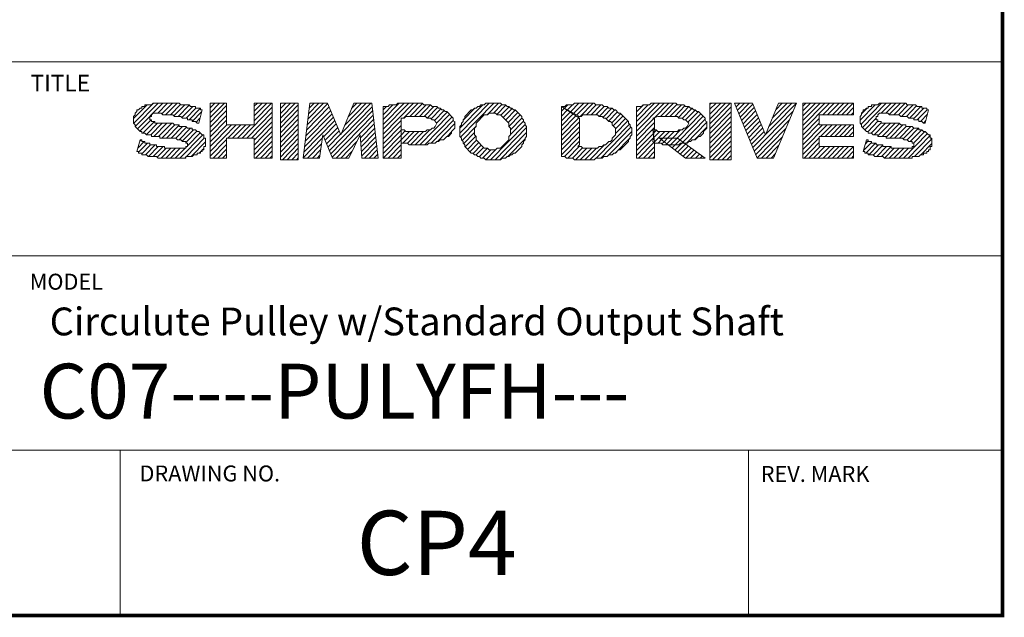
# Model space of a CAD drawing. Units: inches. Extents: x -445 to 445, y -329 to 329.
# Drawn here: x 182 to 445, y -329 to -170 of the extents above; entities that cross this region are included whole.
import ezdxf

# ---------------------------------------------------------------- set-up
doc = ezdxf.new("R2010")
doc.units = ezdxf.units.IN
doc.header["$MEASUREMENT"] = 0
doc.layers.get('0').update_dxf_attribs({"lineweight": 0})
doc.layers.add('PV-0', color=7, linetype='Continuous', lineweight=0)
doc.styles.get("Standard").update_dxf_attribs({"font": 'ROMAND.SHX'})

msp = doc.modelspace()

# ---------------------------------------------------------------- linework, layer by layer
for p, q in [((-444.7766, -180.8676), (444.7766, -180.8676)), ((179.1332, -232.6948), (444.7766, -232.6948)), ((58.0143, -284.5983), (444.7766, -284.5983)), ((209.0172, -284.5983), (209.0172, -328.7479)), ((376.9129, -284.5983), (376.9129, -328.7479))]:
    msp.add_line(p, q)
at = {"color": 0}
for p, q in [((212.6723, -197.2502), (217.938, -191.8654)), ((213.086, -198.119), (219.2013, -191.8654)), ((213.7177, -198.7649), (220.4646, -191.8654)), ((219.1133, -194.5391), (221.7279, -191.8654)), ((220.2102, -194.7093), (222.9912, -191.8654)), ((221.2042, -194.9847), (224.2545, -191.8654)), ((233.1167, -194.4296), (235.6242, -191.8654)), ((233.1167, -195.7215), (236.8875, -191.8654)), ((233.1167, -193.1377), (234.3609, -191.8654)), ((244.8823, -195.3165), (248.2571, -191.8654)), ((244.8823, -196.6084), (249.5204, -191.8654)), ((244.8823, -192.7328), (245.7305, -191.8654)), ((244.8823, -194.0246), (246.9938, -191.8654)), ((251.8546, -194.6459), (254.5736, -191.8654)), ((251.8546, -195.9377), (255.8369, -191.8654)), ((251.8546, -192.0622), (252.047, -191.8654)), ((251.8546, -193.354), (253.3103, -191.8654)), ((259.0112, -197.6623), (264.5475, -192.0008)), ((259.1855, -196.1922), (263.4167, -191.8654)), ((259.3597, -194.7222), (262.1534, -191.8654)), ((259.534, -193.2521), (260.8901, -191.8654)), ((268.1291, -199.965), (276.0496, -191.8654)), ((269.0478, -197.7336), (274.7863, -191.8654)), ((269.9666, -195.5022), (273.523, -191.8654)), ((270.8854, -193.2708), (272.2597, -191.8654)), ((279.3078, -197.5765), (284.8927, -191.8654)), ((279.3078, -198.8684), (286.156, -191.8654)), ((279.3078, -200.1603), (287.4193, -191.8654)), ((279.3078, -196.2847), (283.6294, -191.8654)), ((284.7607, -195.876), (288.6826, -191.8654)), ((286.4597, -195.4303), (289.856, -191.9572)), ((299.7888, -199.8859), (307.632, -191.8654)), ((299.9844, -200.9778), (308.8953, -191.8654)), ((307.1082, -194.9847), (310.1586, -191.8654)), ((329.4282, -194.1216), (331.6346, -191.8654)), ((330.2457, -194.5776), (332.8979, -191.8654)), ((331.0631, -195.0335), (334.1612, -191.8654)), ((331.9384, -195.4303), (335.4245, -191.8654)), ((347.0263, -199.3792), (354.3739, -191.8654)), ((347.0263, -198.0873), (353.1106, -191.8654)), ((347.0263, -196.7954), (351.8473, -191.8654)), ((351.881, -195.7065), (355.6372, -191.8654)), ((353.4144, -195.4303), (356.9005, -191.8654)), ((366.6357, -197.4123), (372.06, -191.8654)), ((366.6357, -196.1205), (370.7967, -191.8654)), ((366.6357, -194.8286), (369.5335, -191.8654)), ((366.6357, -193.5367), (368.2702, -191.8654)), ((366.6357, -192.2449), (367.0069, -191.8654)), ((373.2172, -191.9739), (373.3233, -191.8654)), ((373.5935, -192.8809), (374.5866, -191.8654)), ((373.9698, -193.788), (375.8499, -191.8654)), ((374.3461, -194.695), (377.1132, -191.8654)), ((378.1092, -203.7656), (389.7204, -191.8917)), ((382.3598, -198.127), (388.4829, -191.8654)), ((383.2785, -195.8956), (387.2196, -191.8654)), ((384.1973, -193.6642), (385.9563, -191.8654)), ((391.4744, -195.2655), (394.7994, -191.8654)), ((391.4744, -199.1411), (398.5892, -191.8654)), ((391.4744, -197.8493), (397.3259, -191.8654)), ((391.4744, -196.5574), (396.0626, -191.8654)), ((391.4744, -193.9737), (393.5361, -191.8654)), ((391.4744, -192.6818), (392.2728, -191.8654)), ((396.8022, -194.9847), (399.8525, -191.8654)), ((398.0655, -194.9847), (401.1158, -191.8654)), ((399.3288, -194.9847), (402.3791, -191.8654)), ((400.5921, -194.9847), (403.6424, -191.8654)), ((401.8554, -194.9847), (404.9057, -191.8654)), ((406.9912, -197.4839), (412.4855, -191.8654)), ((407.405, -198.3526), (413.7488, -191.8654)), ((412.3975, -194.5391), (415.0121, -191.8654)), ((413.6608, -194.5391), (416.2754, -191.8654)), ((414.5291, -194.943), (417.5387, -191.8654)), ((415.7516, -194.9847), (418.802, -191.8654)), ((212.6357, -195.9958), (216.239, -192.311)), ((213.5072, -193.8127), (213.6684, -193.6479)), ((222.4674, -194.9847), (225.1775, -192.2134)), ((223.4124, -195.3103), (226.3453, -192.311)), ((224.5583, -195.4303), (227.5302, -192.3912)), ((225.5472, -195.7109), (228.4362, -192.7566)), ((226.6491, -195.876), (229.2637, -193.2022)), ((227.4766, -196.3216), (230.5021, -193.2277)), ((228.3232, -196.7477), (230.7989, -194.216)), ((233.1167, -197.0133), (237.4743, -192.5571)), ((233.1167, -198.3052), (237.4743, -193.849)), ((241.6326, -201.2234), (249.6758, -192.9984)), ((242.8959, -201.2234), (249.6758, -194.2903)), ((251.8546, -197.2296), (256.648, -192.3278)), ((251.8546, -198.5215), (256.648, -193.6196)), ((258.6628, -200.6024), (265.2962, -193.819)), ((258.837, -199.1323), (264.9219, -192.9099)), ((264.9392, -204.519), (276.3716, -192.828)), ((265.3181, -205.4233), (276.5081, -193.9802)), ((279.3078, -194.9928), (281.9303, -192.311)), ((279.3078, -193.7009), (280.2313, -192.7566)), ((287.723, -195.4303), (290.7734, -192.311)), ((288.9863, -195.4303), (291.9909, -192.3579)), ((290.2496, -195.4303), (292.8642, -192.7566)), ((291.0771, -195.876), (293.9078, -192.9813)), ((292.1427, -196.0781), (294.7573, -193.4044)), ((292.9923, -196.5013), (295.6069, -193.8275)), ((293.6239, -197.1472), (296.4564, -194.2507)), ((299.7888, -198.5941), (305.9329, -192.311)), ((300.6603, -196.411), (303.7981, -193.2022)), ((308.8073, -194.5391), (311.0524, -192.2432)), ((309.7231, -194.8944), (312.1198, -192.4435)), ((310.7905, -195.0947), (312.9694, -192.8666)), ((311.4222, -195.7407), (313.8189, -193.2897)), ((312.0538, -196.3866), (314.6684, -193.7129)), ((312.6855, -197.0325), (315.3001, -194.3588)), ((326.9811, -194.0404), (327.7483, -193.2559)), ((326.9811, -195.3323), (328.5203, -193.7583)), ((326.9811, -196.6241), (329.2923, -194.2607)), ((327.7934, -193.2097), (328.6722, -192.311)), ((328.6108, -193.6657), (329.9355, -192.311)), ((333.6374, -194.9847), (336.252, -192.311)), ((334.9007, -194.9847), (337.5153, -192.311)), ((336.164, -194.9847), (338.3428, -192.7566)), ((336.9976, -195.4241), (339.3943, -192.9732)), ((338.065, -195.6244), (340.4337, -193.2022)), ((338.9146, -196.0476), (341.2612, -193.6479)), ((339.5462, -196.6935), (341.9429, -194.2426)), ((340.3957, -197.1166), (342.7924, -194.6657)), ((347.0263, -195.5036), (350.1483, -192.311)), ((347.0263, -194.2117), (348.885, -192.311)), ((347.0263, -192.9198), (347.1859, -192.7566)), ((354.6777, -195.4303), (357.8242, -192.2126)), ((355.941, -195.4303), (358.9913, -192.311)), ((357.2043, -195.4303), (359.9591, -192.6132)), ((358.194, -195.7101), (361.0265, -192.8136)), ((359.2614, -195.9104), (361.876, -193.2367)), ((360.1109, -196.3335), (362.7255, -193.6598)), ((360.7426, -196.9795), (363.5647, -194.0935)), ((366.6357, -198.7042), (372.3007, -192.9111)), ((366.6357, -199.9961), (372.3007, -194.203)), ((374.7224, -195.6021), (378.0874, -192.161)), ((375.0987, -196.5091), (378.4617, -193.0701)), ((375.475, -197.4162), (378.836, -193.9792)), ((378.4855, -204.6726), (388.7896, -194.1355)), ((403.1186, -194.9847), (404.9831, -193.0781)), ((404.3819, -194.9847), (404.9831, -194.3699)), ((406.7262, -196.463), (410.7864, -192.311)), ((407.162, -194.7256), (408.6516, -193.2022)), ((408.905, -192.9431), (409.0874, -192.7566)), ((417.0149, -194.9847), (419.6295, -192.311)), ((417.8424, -195.4303), (420.8928, -192.311)), ((419.1057, -195.4303), (421.8492, -192.6249)), ((419.9332, -195.876), (422.9836, -192.7566)), ((421.1065, -195.9681), (423.8111, -193.2022)), ((422.0241, -196.3216), (424.6387, -193.6479)), ((214.3493, -199.4108), (217.3703, -196.3216)), ((215.1474, -199.8865), (218.1978, -196.7672)), ((216.0484, -200.2571), (219.0253, -197.2128)), ((217.2383, -200.3322), (220.2886, -197.2128)), ((218.0658, -200.7778), (221.5519, -197.2128)), ((219.3291, -200.7778), (222.8152, -197.2128)), ((229.3811, -196.9578), (230.3778, -195.9385)), ((233.1167, -199.5971), (237.4743, -195.1409)), ((233.1167, -200.8889), (237.4743, -196.4327)), ((244.1592, -201.2234), (249.6758, -195.5821)), ((244.8823, -201.7758), (249.6758, -196.874)), ((251.8546, -199.8133), (256.648, -194.9115)), ((251.8546, -201.1052), (256.648, -196.2034)), ((258.14, -205.0125), (266.4191, -196.5462)), ((258.3143, -203.5425), (266.0448, -195.6371)), ((258.4885, -202.0724), (265.6705, -194.7281)), ((265.6971, -206.3276), (276.6447, -195.1324)), ((266.7225, -206.5709), (276.7813, -196.2846)), ((279.3078, -201.4521), (284.1012, -196.5503)), ((289.1581, -203.0059), (297.088, -194.8966)), ((290.4214, -203.0059), (297.7197, -195.5425)), ((292.1204, -202.5603), (298.1042, -196.4412)), ((312.8814, -198.1241), (315.9317, -195.0047)), ((313.2976, -198.9903), (316.3479, -195.871)), ((313.2976, -200.2822), (316.7837, -196.7172)), ((326.9811, -197.916), (330.0643, -194.763)), ((326.9811, -199.2079), (330.8363, -195.2654)), ((326.9811, -200.4997), (331.6083, -195.7678)), ((326.9811, -201.7916), (331.7745, -196.8898)), ((340.8095, -197.9854), (343.4241, -195.3116)), ((341.3613, -198.7129), (344.0557, -195.9576)), ((341.3613, -200.0048), (344.6874, -196.6035)), ((347.0263, -200.671), (351.7153, -195.876)), ((347.0263, -201.9629), (351.8197, -197.0611)), ((357.8558, -201.2234), (364.2067, -194.7289)), ((358.6231, -201.7306), (364.8384, -195.3748)), ((359.3636, -202.2652), (365.3285, -196.1655)), ((360.3384, -202.5603), (365.6987, -197.0787)), ((366.6357, -201.2879), (372.3007, -195.4949)), ((366.6357, -202.5798), (372.3007, -196.7867)), ((375.8513, -198.3232), (379.2103, -194.8883)), ((376.2276, -199.2303), (379.5846, -195.7974)), ((376.604, -200.1373), (379.9589, -196.7065)), ((378.8618, -205.5797), (387.8587, -196.3793)), ((391.4744, -200.433), (395.8321, -195.9768)), ((391.4744, -201.7248), (395.8321, -197.2686)), ((408.0367, -198.9985), (411.0839, -195.8824)), ((408.8674, -199.4409), (411.5196, -196.7287)), ((409.6949, -199.8865), (412.3912, -197.1293)), ((410.5224, -200.3322), (413.5728, -197.2128)), ((411.5196, -200.6043), (414.8361, -197.2128)), ((412.6132, -200.7778), (416.0994, -197.2128)), ((422.8516, -196.7672), (424.7372, -194.839)), ((423.7001, -197.1914), (424.3161, -196.5615)), ((220.1566, -201.2234), (223.6427, -197.6584)), ((221.4199, -201.2234), (224.8371, -197.7289)), ((222.6832, -201.2234), (225.7336, -198.1041)), ((223.9465, -201.2234), (226.7885, -198.3171)), ((224.774, -201.669), (227.8244, -198.5497)), ((225.6551, -202.0599), (228.6519, -198.9953)), ((226.5802, -202.4058), (229.555, -199.3637)), ((227.0159, -203.252), (230.4045, -199.7868)), ((233.1167, -202.1808), (237.539, -197.6584)), ((233.1167, -203.4726), (238.8023, -197.6584)), ((233.1167, -204.7645), (240.0656, -197.6584)), ((237.8427, -201.2234), (241.3289, -197.6584)), ((239.106, -201.2234), (242.5922, -197.6584)), ((240.3693, -201.2234), (243.8555, -197.6584)), ((244.8823, -203.0677), (249.6758, -198.1658)), ((244.8823, -204.3595), (249.6758, -199.4577)), ((251.8546, -202.3971), (256.648, -197.4952)), ((251.8546, -203.6889), (256.648, -198.7871)), ((263.4232, -200.9017), (266.7934, -197.4553)), ((263.8022, -201.806), (267.1677, -198.3644)), ((264.1812, -202.7104), (267.542, -199.2735)), ((273.2657, -201.1715), (276.9179, -197.4368)), ((273.35, -202.3773), (277.0544, -198.589)), ((273.4342, -203.583), (277.191, -199.7412)), ((279.3078, -202.744), (284.1012, -197.8422)), ((279.3078, -204.0359), (284.1012, -199.134)), ((284.1012, -199.134), (284.2369, -198.9953)), ((284.1012, -200.4259), (285.2365, -199.265)), ((284.1012, -201.7178), (286.3277, -199.4409)), ((284.5407, -202.5603), (287.591, -199.4409)), ((285.804, -202.5603), (288.8543, -199.4409)), ((286.6315, -203.0059), (290.1176, -199.4409)), ((287.8948, -203.0059), (291.8167, -198.9953)), ((293.8195, -202.1146), (298.4815, -197.3472)), ((296.3901, -200.7778), (297.61, -199.5303)), ((300.3982, -201.8465), (304.1465, -198.0134)), ((300.8119, -202.7153), (303.7107, -199.7509)), ((307.9755, -207.0165), (317.2194, -197.5635)), ((309.2388, -207.0165), (317.6552, -198.4097)), ((310.5021, -207.0165), (317.6552, -199.7016)), ((326.9811, -203.0835), (331.7745, -198.1816)), ((326.9811, -204.3753), (331.7745, -199.4735)), ((336.2038, -206.5709), (345.1011, -197.4722)), ((337.467, -206.5709), (345.5149, -198.341)), ((339.1661, -206.1252), (345.719, -199.4242)), ((347.0263, -203.2548), (351.8197, -198.3529)), ((351.6667, -199.8012), (352.3552, -199.0972)), ((351.6757, -201.0839), (353.2824, -199.4409)), ((351.8197, -202.2285), (354.5457, -199.4409)), ((354.0659, -201.2234), (355.809, -199.4409)), ((355.3292, -201.2234), (357.0723, -199.4409)), ((356.5925, -201.2234), (358.7713, -198.9953)), ((362.4732, -201.669), (365.7642, -198.3036)), ((366.6357, -203.8717), (372.3007, -198.0786)), ((366.6357, -205.1635), (372.3007, -199.3705)), ((376.9803, -201.0444), (380.3333, -197.6156)), ((377.3566, -201.9515), (380.7076, -198.5247)), ((377.7329, -202.8585), (381.0819, -199.4338)), ((379.2381, -206.4867), (386.9279, -198.623)), ((391.4744, -204.3086), (397.9775, -197.6584)), ((391.4744, -203.0167), (396.7142, -197.6584)), ((396.1904, -200.7778), (399.2408, -197.6584)), ((397.4537, -200.7778), (400.5041, -197.6584)), ((398.717, -200.7778), (401.7673, -197.6584)), ((399.9803, -200.7778), (403.0306, -197.6584)), ((401.2436, -200.7778), (404.2939, -197.6584)), ((402.5069, -200.7778), (404.9831, -198.2455)), ((403.7702, -200.7778), (404.9831, -199.5374)), ((413.6984, -200.9599), (417.2736, -197.3039)), ((414.7041, -201.2234), (418.1902, -197.6584)), ((415.9674, -201.2234), (419.0177, -198.1041)), ((417.2306, -201.2234), (420.281, -198.1041)), ((418.275, -201.4473), (421.1085, -198.5497)), ((419.3215, -201.669), (422.3718, -198.5497)), ((420.149, -202.1146), (423.1994, -198.9953)), ((420.9765, -202.5603), (424.0269, -199.4409)), ((213.7578, -203.8913), (215.4952, -202.1146)), ((213.943, -204.9939), (216.3227, -202.5603)), ((214.2631, -202.0827), (214.6677, -201.669)), ((225.0338, -206.5709), (231.1345, -200.3322)), ((226.7328, -206.1252), (231.5263, -201.2234)), ((227.9961, -206.1252), (231.8094, -202.2258)), ((233.1167, -206.0564), (237.4743, -201.6002)), ((244.8823, -205.6514), (249.6758, -200.7496)), ((245.2465, -206.5709), (249.6758, -202.0414)), ((251.8546, -204.9808), (256.648, -200.079)), ((251.8546, -206.2727), (256.648, -201.3708)), ((257.9658, -206.4826), (263.0519, -201.2815)), ((264.5602, -203.6147), (267.9163, -200.1826)), ((267.9858, -206.5709), (272.3277, -202.1308)), ((273.5184, -204.7888), (277.3276, -200.8934)), ((273.6026, -205.9945), (277.4641, -202.0456)), ((279.3078, -205.3277), (284.1012, -200.4259)), ((279.3555, -206.5709), (284.1012, -201.7178)), ((301.2257, -203.584), (304.0582, -200.6875)), ((301.8573, -204.2299), (304.254, -201.779)), ((302.489, -204.8759), (304.8857, -202.425)), ((312.6369, -206.1252), (317.2194, -201.4391)), ((326.9811, -205.6672), (331.7745, -200.7654)), ((327.7965, -206.1252), (331.7745, -202.0572)), ((341.3009, -205.234), (345.2832, -201.1616)), ((347.0263, -204.5466), (351.5178, -199.9535)), ((347.0263, -205.8385), (351.4863, -201.2777)), ((347.5734, -206.5709), (351.6575, -202.3944)), ((352.7586, -202.5603), (353.6635, -201.6349)), ((353.6635, -201.6349), (354.0659, -201.2234)), ((353.7923, -202.795), (354.3854, -202.1885)), ((354.3854, -202.1885), (355.3292, -201.2234)), ((355.1073, -202.7422), (356.5925, -201.2234)), ((356.1127, -203.0059), (357.8558, -201.2234)), ((357.2729, -204.4032), (359.0751, -202.5603)), ((357.376, -203.0059), (358.6231, -201.7306)), ((359.0751, -202.5603), (359.3636, -202.2652)), ((366.6357, -206.4554), (372.3007, -200.6623)), ((367.3504, -207.0165), (372.3007, -201.9542)), ((380.4191, -206.5709), (385.997, -200.8668)), ((391.4744, -205.6004), (395.8321, -201.1442)), ((391.7887, -206.5709), (395.8321, -202.4361)), ((407.6656, -204.5454), (409.7766, -202.3867)), ((408.1709, -202.7368), (408.905, -201.9861)), ((408.2556, -205.234), (410.8702, -202.5603)), ((418.3179, -206.5709), (424.7235, -200.0204)), ((419.5812, -206.5709), (425.4641, -200.5549)), ((421.2803, -206.1252), (425.8999, -201.4012)), ((214.8145, -205.3945), (217.1503, -203.0059)), ((215.799, -205.6796), (218.4136, -203.0059)), ((216.6265, -206.1252), (219.2411, -203.4515)), ((217.8898, -206.1252), (220.5044, -203.4515)), ((218.9447, -206.3383), (221.3319, -203.8971)), ((219.9806, -206.5709), (222.5952, -203.8971)), ((221.2439, -206.5709), (223.8585, -203.8971)), ((222.5072, -206.5709), (225.1218, -203.8971)), ((223.7705, -206.5709), (226.3851, -203.8971)), ((226.5802, -203.6976), (226.8209, -203.4515)), ((230.131, -205.234), (230.5021, -204.8545)), ((230.5667, -204.7884), (230.9378, -204.4089)), ((231.0025, -204.3427), (231.3736, -203.9633)), ((233.8769, -206.5709), (237.4743, -202.892)), ((235.1401, -206.5709), (237.4743, -204.1839)), ((246.5098, -206.5709), (249.6758, -203.3333)), ((247.7731, -206.5709), (249.6758, -204.6252)), ((252.3905, -207.0165), (256.648, -202.6627)), ((253.6538, -207.0165), (256.648, -203.9546)), ((259.1428, -206.5709), (262.8413, -202.7886)), ((260.406, -206.5709), (262.6308, -204.2958)), ((269.2491, -206.5709), (271.0644, -204.7145)), ((274.3023, -206.5709), (277.6007, -203.1978)), ((275.5656, -206.5709), (277.7373, -204.35)), ((280.6188, -206.5709), (284.1012, -203.0096)), ((281.8821, -206.5709), (284.1012, -204.3015)), ((303.3385, -205.299), (305.5173, -203.0709)), ((304.188, -205.7221), (306.149, -203.7168)), ((305.0376, -206.1452), (307.2164, -203.9171)), ((305.8847, -206.5709), (308.0635, -204.3427)), ((306.7366, -206.9915), (309.3268, -204.3427)), ((328.624, -206.5709), (331.6743, -203.4515)), ((329.8873, -206.5709), (332.5739, -203.8234)), ((330.7148, -207.0165), (333.7652, -203.8971)), ((331.9781, -207.0165), (335.0285, -203.8971)), ((333.2414, -207.0165), (336.2918, -203.8971)), ((334.5047, -207.0165), (338.4266, -203.0059)), ((348.8367, -206.5709), (351.8197, -203.5204)), ((350.1, -206.5709), (351.8197, -204.8122)), ((354.8494, -203.0059), (355.1073, -202.7422)), ((355.8292, -203.2959), (356.1127, -203.0059)), ((356.551, -203.8495), (357.376, -203.0059)), ((357.9948, -204.9568), (360.1042, -202.7997)), ((358.7167, -205.5105), (360.8447, -203.3343)), ((359.4386, -206.0641), (361.5853, -203.8689)), ((360.2064, -206.5709), (362.3258, -204.4034)), ((361.4697, -206.5709), (363.0664, -204.938)), ((368.6137, -207.0165), (372.3007, -203.246)), ((369.877, -207.0165), (372.3007, -204.5379)), ((381.6824, -206.5709), (385.0662, -203.1106)), ((393.052, -206.5709), (396.1024, -203.4515)), ((394.3153, -206.5709), (397.3657, -203.4515)), ((395.5786, -206.5709), (398.629, -203.4515)), ((396.8419, -206.5709), (399.8923, -203.4515)), ((398.1052, -206.5709), (401.1556, -203.4515)), ((399.3685, -206.5709), (402.4189, -203.4515)), ((400.6318, -206.5709), (403.6822, -203.4515)), ((401.8951, -206.5709), (404.9455, -203.4515)), ((403.1584, -206.5709), (404.9831, -204.7048)), ((409.0831, -205.6796), (411.6977, -203.0059)), ((410.2794, -205.7482), (412.8269, -203.143)), ((411.1739, -206.1252), (413.7885, -203.4515)), ((412.4372, -206.1252), (415.0057, -203.4986)), ((413.2648, -206.5709), (415.8793, -203.8971)), ((414.5281, -206.5709), (417.1426, -203.8971)), ((415.7913, -206.5709), (418.4059, -203.8971)), ((417.0546, -206.5709), (419.6692, -203.8971)), ((422.9794, -205.6796), (425.8999, -202.693)), ((226.2971, -206.5709), (226.5802, -206.2814)), ((236.4034, -206.5709), (237.4743, -205.4758)), ((249.0364, -206.5709), (249.6758, -205.917)), ((254.9171, -207.0165), (256.648, -205.2464)), ((256.1804, -207.0165), (256.648, -206.5383)), ((261.6693, -206.5709), (262.4202, -205.803)), ((276.8289, -206.5709), (277.8739, -205.5022)), ((283.1454, -206.5709), (284.1012, -205.5933)), ((351.3633, -206.5709), (351.8197, -206.1041)), ((362.733, -206.5709), (363.807, -205.4726)), ((363.9962, -206.5709), (364.5475, -206.0071)), ((365.2595, -206.5709), (365.2881, -206.5417)), ((371.1403, -207.0165), (372.3007, -205.8298)), ((382.9457, -206.5709), (384.1353, -205.3543)), ((404.4217, -206.5709), (404.9831, -205.9967))]:
    msp.add_line(p, q, dxfattribs=at)
at = {"color": 1, "true_color": 0xff0000}
for p, q in [((217.4291, -192.311), (217.8649, -191.8654)), ((217.8649, -191.8654), (224.8371, -191.8654)), ((224.8371, -191.8654), (225.2729, -192.311)), ((233.1167, -206.5709), (233.1167, -191.8654)), ((233.1167, -191.8654), (237.4743, -191.8654)), ((237.4743, -191.8654), (237.4743, -197.6584)), ((244.8823, -197.6584), (244.8823, -191.8654)), ((244.8823, -191.8654), (249.6758, -191.8654)), ((249.6758, -191.8654), (249.6758, -206.5709)), ((251.8546, -207.0165), (251.8546, -191.8654)), ((251.8546, -191.8654), (256.648, -191.8654)), ((256.648, -191.8654), (256.648, -207.0165)), ((257.9553, -206.5709), (259.6984, -191.8654)), ((259.6984, -191.8654), (264.4918, -191.8654)), ((264.4918, -191.8654), (267.9779, -200.3322)), ((267.9779, -200.3322), (271.464, -191.8654)), ((271.464, -191.8654), (276.2575, -191.8654)), ((276.2575, -191.8654), (278.0005, -206.5709)), ((282.7939, -192.311), (283.2297, -191.8654)), ((283.2297, -191.8654), (289.7662, -191.8654)), ((289.7662, -191.8654), (290.202, -192.311)), ((306.7611, -191.8654), (306.3253, -192.311)), ((308.5041, -191.8654), (306.7611, -191.8654)), ((308.5041, -191.8654), (308.5041, -191.8654)), ((310.683, -191.8654), (308.5041, -191.8654)), ((311.1187, -192.311), (310.683, -191.8654)), ((330.4672, -191.8654), (330.0314, -192.311)), ((335.6964, -191.8654), (330.4672, -191.8654)), ((336.1321, -192.311), (335.6964, -191.8654)), ((350.5124, -192.311), (350.9482, -191.8654)), ((350.9482, -191.8654), (357.4847, -191.8654)), ((357.4847, -191.8654), (357.9204, -192.311)), ((366.6357, -207.0165), (366.6357, -191.8654)), ((366.6357, -191.8654), (372.3007, -191.8654)), ((372.3007, -191.8654), (372.3007, -207.0165)), ((379.273, -206.5709), (373.1722, -191.8654)), ((373.1722, -191.8654), (373.1722, -191.8654)), ((373.1722, -191.8654), (377.9657, -191.8654)), ((377.9657, -191.8654), (381.4518, -200.3322)), ((381.4518, -200.3322), (384.9379, -191.8654)), ((389.7313, -191.8654), (383.6306, -206.5709)), ((384.9379, -191.8654), (389.7313, -191.8654)), ((391.4744, -191.8654), (391.4744, -206.5709)), ((404.9831, -191.8654), (391.4744, -191.8654)), ((404.9831, -194.9847), (404.9831, -191.8654)), ((404.9831, -191.8654), (404.9831, -191.8654)), ((411.5196, -192.311), (411.9554, -191.8654)), ((411.9554, -191.8654), (418.9276, -191.8654)), ((418.9276, -191.8654), (419.3634, -192.311)), ((213.0714, -194.5391), (213.5072, -194.0935)), ((213.0714, -194.9847), (213.0714, -194.5391)), ((213.5072, -193.6479), (213.943, -193.6479)), ((213.5072, -194.0935), (213.5072, -193.6479)), ((213.943, -193.6479), (214.3787, -193.2022)), ((214.3787, -193.2022), (214.8145, -193.2022)), ((214.8145, -192.7566), (215.686, -192.7566)), ((214.8145, -193.2022), (214.8145, -192.7566)), ((215.686, -192.311), (217.4291, -192.311)), ((215.686, -192.7566), (215.686, -192.311)), ((217.8649, -194.5391), (217.4291, -194.9847)), ((220.0437, -194.5391), (217.8649, -194.5391)), ((220.4794, -194.9847), (220.0437, -194.5391)), ((225.2729, -192.311), (227.4517, -192.311)), ((227.4517, -192.311), (227.8875, -192.7566)), ((227.8875, -192.7566), (229.1948, -192.7566)), ((229.1948, -192.7566), (229.1948, -193.2022)), ((229.1948, -193.2022), (230.5021, -193.2022)), ((230.9378, -193.6479), (230.0663, -197.2128)), ((230.5021, -193.2022), (230.5021, -193.6479)), ((230.5021, -193.6479), (230.9378, -193.6479)), ((279.3078, -206.5709), (279.3078, -192.7566)), ((279.3078, -192.7566), (280.6151, -192.7566)), ((280.6151, -192.7566), (281.0509, -192.311)), ((281.0509, -192.311), (282.7939, -192.311)), ((290.202, -192.311), (291.945, -192.311)), ((291.945, -192.311), (292.3808, -192.7566)), ((292.3808, -192.7566), (293.6881, -192.7566)), ((293.6881, -192.7566), (294.1239, -193.2022)), ((294.1239, -193.2022), (294.5596, -193.2022)), ((294.5596, -193.2022), (294.9954, -193.6479)), ((294.9954, -193.6479), (295.4312, -193.6479)), ((295.4312, -193.6479), (295.8669, -194.0935)), ((295.8669, -194.0935), (296.3027, -194.0935)), ((296.3027, -194.0935), (298.0457, -195.876)), ((302.8392, -193.6479), (301.0961, -195.4303)), ((303.2749, -193.6479), (302.8392, -193.6479)), ((303.7107, -193.2022), (303.2749, -193.6479)), ((304.1465, -193.2022), (303.7107, -193.2022)), ((304.5822, -192.7566), (304.1465, -193.2022)), ((305.018, -192.7566), (304.5822, -192.7566)), ((305.4538, -192.311), (305.018, -192.7566)), ((306.3253, -192.311), (305.4538, -192.311)), ((307.6326, -194.5391), (307.1968, -194.9847)), ((308.5041, -194.5391), (307.6326, -194.5391)), ((308.5041, -194.5391), (308.5041, -194.5391)), ((309.3757, -194.5391), (308.5041, -194.5391)), ((309.8114, -194.9847), (309.3757, -194.5391)), ((311.9903, -192.311), (311.1187, -192.311)), ((312.426, -192.7566), (311.9903, -192.311)), ((312.8618, -192.7566), (312.426, -192.7566)), ((313.2976, -193.2022), (312.8618, -192.7566)), ((313.7333, -193.2022), (313.2976, -193.2022)), ((314.1691, -193.6479), (313.7333, -193.2022)), ((314.6048, -193.6479), (314.1691, -193.6479)), ((316.3479, -195.4303), (314.6048, -193.6479)), ((331.7745, -195.876), (326.9811, -192.7566)), ((326.9811, -192.7566), (331.7745, -195.4303)), ((326.9811, -192.7566), (326.9811, -206.1252)), ((326.9811, -192.7566), (326.9811, -192.7566)), ((327.8526, -192.7566), (326.9811, -192.7566)), ((328.2884, -192.311), (327.8526, -192.7566)), ((330.0314, -192.311), (328.2884, -192.311)), ((337.8752, -192.311), (336.1321, -192.311)), ((338.311, -192.7566), (337.8752, -192.311)), ((339.1825, -192.7566), (338.311, -192.7566)), ((339.6183, -193.2022), (339.1825, -192.7566)), ((340.4898, -193.2022), (339.6183, -193.2022)), ((340.9256, -193.6479), (340.4898, -193.2022)), ((341.3613, -193.6479), (340.9256, -193.6479)), ((342.2329, -194.5391), (341.3613, -193.6479)), ((342.6686, -194.5391), (342.2329, -194.5391)), ((344.8475, -196.7672), (342.6686, -194.5391)), ((347.0263, -206.5709), (347.0263, -192.7566)), ((347.0263, -192.7566), (348.3336, -192.7566)), ((348.3336, -192.7566), (348.7694, -192.311)), ((348.7694, -192.311), (350.5124, -192.311)), ((357.9204, -192.311), (359.6635, -192.311)), ((359.6635, -192.311), (360.0993, -192.7566)), ((360.0993, -192.7566), (360.9708, -192.7566)), ((360.9708, -192.7566), (361.4066, -193.2022)), ((361.4066, -193.2022), (361.8423, -193.2022)), ((361.8423, -193.2022), (362.2781, -193.6479)), ((362.2781, -193.6479), (362.7139, -193.6479)), ((362.7139, -193.6479), (363.1496, -194.0935)), ((363.1496, -194.0935), (363.5854, -194.0935)), ((363.5854, -194.0935), (365.3285, -195.876)), ((407.162, -194.5391), (407.5977, -194.0935)), ((407.162, -194.9847), (407.162, -194.5391)), ((407.5977, -193.6479), (408.0335, -193.6479)), ((407.5977, -194.0935), (407.5977, -193.6479)), ((408.0335, -193.6479), (408.4693, -193.2022)), ((408.4693, -193.2022), (408.905, -193.2022)), ((408.905, -192.7566), (409.7766, -192.7566)), ((408.905, -193.2022), (408.905, -192.7566)), ((409.7766, -192.311), (411.5196, -192.311)), ((409.7766, -192.7566), (409.7766, -192.311)), ((411.9554, -194.5391), (411.5196, -194.9847)), ((414.1342, -194.5391), (411.9554, -194.5391)), ((414.57, -194.9847), (414.1342, -194.5391)), ((419.3634, -192.311), (421.5422, -192.311)), ((421.5422, -192.311), (421.978, -192.7566)), ((421.978, -192.7566), (423.2853, -192.7566)), ((423.2853, -192.7566), (423.2853, -193.2022)), ((423.2853, -193.2022), (424.5926, -193.2022)), ((425.0284, -193.6479), (424.1568, -197.2128)), ((424.5926, -193.2022), (424.5926, -193.6479)), ((424.5926, -193.6479), (425.0284, -193.6479)), ((212.6357, -195.4303), (213.0714, -194.9847)), ((212.6357, -197.2128), (212.6357, -195.4303)), ((213.0714, -197.6584), (212.6357, -197.2128)), ((216.9933, -195.4303), (216.9933, -196.3216)), ((217.4291, -195.4303), (216.9933, -195.4303)), ((216.9933, -196.3216), (217.4291, -196.3216)), ((217.4291, -194.9847), (217.4291, -195.4303)), ((217.4291, -196.3216), (217.4291, -196.7672)), ((217.4291, -196.7672), (218.3006, -196.7672)), ((218.3006, -196.7672), (218.3006, -197.2128)), ((218.3006, -197.2128), (223.094, -197.2128)), ((223.094, -194.9847), (220.4794, -194.9847)), ((223.5298, -195.4303), (223.094, -194.9847)), ((223.094, -197.2128), (223.5298, -197.6584)), ((225.2729, -195.4303), (223.5298, -195.4303)), ((225.7086, -195.876), (225.2729, -195.4303)), ((227.0159, -195.876), (225.7086, -195.876)), ((227.0159, -196.3216), (227.0159, -195.876)), ((228.3232, -196.3216), (227.0159, -196.3216)), ((228.3232, -196.7672), (228.3232, -196.3216)), ((229.1948, -196.7672), (228.3232, -196.7672)), ((229.6305, -197.2128), (229.1948, -196.7672)), ((230.0663, -197.2128), (229.6305, -197.2128)), ((284.1012, -195.876), (284.9728, -195.876)), ((284.1012, -202.5603), (284.1012, -195.876)), ((284.9728, -195.876), (285.4085, -195.4303)), ((285.4085, -195.4303), (290.6377, -195.4303)), ((290.6377, -195.4303), (291.0735, -195.876)), ((291.0735, -195.876), (291.945, -195.876)), ((291.945, -195.876), (292.3808, -196.3216)), ((292.3808, -196.3216), (292.8166, -196.3216)), ((292.8166, -196.3216), (293.6881, -197.2128)), ((293.6881, -197.2128), (293.2523, -198.1041)), ((298.0457, -195.876), (298.0457, -196.3216)), ((298.0457, -196.3216), (298.4815, -197.2128)), ((298.4815, -196.7672), (298.4815, -198.5497)), ((298.4815, -197.2128), (298.4815, -196.7672)), ((300.6603, -196.7672), (300.2246, -197.2128)), ((300.2246, -197.2128), (300.2246, -197.6584)), ((301.0961, -195.876), (300.6603, -196.3216)), ((300.6603, -196.3216), (300.6603, -196.7672)), ((301.0961, -195.4303), (301.0961, -195.876)), ((306.3253, -194.9847), (304.1465, -197.2128)), ((304.1465, -197.2128), (304.1465, -198.1041)), ((307.1968, -194.9847), (306.3253, -194.9847)), ((310.683, -194.9847), (309.8114, -194.9847)), ((312.8618, -197.2128), (310.683, -194.9847)), ((312.8618, -198.1041), (312.8618, -197.2128)), ((316.3479, -195.876), (316.3479, -195.4303)), ((316.7837, -196.3216), (316.3479, -195.876)), ((316.7837, -196.7672), (316.7837, -196.3216)), ((317.2194, -197.2128), (316.7837, -196.7672)), ((317.2194, -197.6584), (317.2194, -197.2128)), ((331.7745, -195.4303), (331.3387, -195.4303)), ((331.3387, -195.4303), (332.2103, -195.4303)), ((331.7745, -203.0059), (331.7745, -195.876)), ((332.2103, -195.4303), (332.646, -194.9847)), ((332.646, -194.9847), (336.5679, -194.9847)), ((336.5679, -194.9847), (337.0037, -195.4303)), ((337.0037, -195.4303), (337.8752, -195.4303)), ((337.8752, -195.4303), (338.311, -195.876)), ((338.311, -195.876), (338.7467, -195.876)), ((338.7467, -195.876), (339.6183, -196.7672)), ((339.6183, -196.7672), (340.054, -196.7672)), ((340.054, -196.7672), (340.4898, -197.2128)), ((340.4898, -197.2128), (340.4898, -197.6584)), ((344.8475, -197.2128), (344.8475, -196.7672)), ((345.2832, -197.6584), (344.8475, -197.2128)), ((351.3839, -195.876), (352.6912, -195.4303)), ((351.8197, -195.876), (351.3839, -195.876)), ((351.8197, -198.5497), (351.8197, -195.876)), ((352.6912, -195.4303), (357.9204, -195.4303)), ((357.9204, -195.4303), (358.3562, -195.876)), ((358.3562, -195.876), (359.2277, -195.876)), ((359.2277, -195.876), (359.6635, -196.3216)), ((359.6635, -196.3216), (360.0993, -196.3216)), ((360.0993, -196.3216), (360.9708, -197.2128)), ((360.9708, -197.2128), (360.535, -198.1041)), ((365.3285, -195.876), (365.3285, -196.3216)), ((365.3285, -196.3216), (365.7642, -197.2128)), ((365.7642, -196.7672), (365.7642, -198.5497)), ((365.7642, -197.2128), (365.7642, -196.7672)), ((395.8321, -197.6584), (395.8321, -194.9847)), ((395.8321, -194.9847), (404.9831, -194.9847)), ((406.7262, -195.4303), (407.162, -194.9847)), ((406.7262, -197.2128), (406.7262, -195.4303)), ((407.162, -197.6584), (406.7262, -197.2128)), ((411.0839, -195.4303), (411.0839, -196.3216)), ((411.5196, -195.4303), (411.0839, -195.4303)), ((411.0839, -196.3216), (411.5196, -196.3216)), ((411.5196, -194.9847), (411.5196, -195.4303)), ((411.5196, -196.3216), (411.5196, -196.7672)), ((411.5196, -196.7672), (412.3912, -196.7672)), ((412.3912, -196.7672), (412.3912, -197.2128)), ((412.3912, -197.2128), (417.1846, -197.2128)), ((417.1846, -194.9847), (414.57, -194.9847)), ((417.6203, -195.4303), (417.1846, -194.9847)), ((417.1846, -197.2128), (417.6203, -197.6584)), ((419.3634, -195.4303), (417.6203, -195.4303)), ((419.7992, -195.876), (419.3634, -195.4303)), ((421.1065, -195.876), (419.7992, -195.876)), ((421.1065, -196.3216), (421.1065, -195.876)), ((422.4138, -196.3216), (421.1065, -196.3216)), ((422.4138, -196.7672), (422.4138, -196.3216)), ((423.2853, -196.7672), (422.4138, -196.7672)), ((423.7211, -197.2128), (423.2853, -196.7672)), ((424.1568, -197.2128), (423.7211, -197.2128)), ((213.0714, -198.1041), (213.0714, -197.6584)), ((214.3787, -199.4409), (213.0714, -198.1041)), ((214.8145, -199.4409), (214.3787, -199.4409)), ((214.8145, -199.8865), (214.8145, -199.4409)), ((215.686, -199.8865), (214.8145, -199.8865)), ((216.1218, -200.3322), (215.686, -199.8865)), ((223.5298, -197.6584), (224.8371, -197.6584)), ((224.8371, -197.6584), (224.8371, -198.1041)), ((224.8371, -198.1041), (226.5802, -198.1041)), ((226.5802, -198.1041), (227.0159, -198.5497)), ((227.0159, -198.5497), (228.3232, -198.5497)), ((228.3232, -198.5497), (228.3232, -198.9953)), ((228.3232, -198.9953), (229.1948, -198.9953)), ((229.1948, -198.9953), (229.6305, -199.4409)), ((229.6305, -199.4409), (230.0663, -199.4409)), ((230.0663, -199.4409), (230.9378, -200.3322)), ((237.4743, -197.6584), (244.8823, -197.6584)), ((284.1012, -198.9953), (284.1012, -198.5497)), ((284.1012, -198.5497), (284.1012, -202.1146)), ((284.9728, -198.9953), (284.1012, -198.9953)), ((285.4085, -199.4409), (284.9728, -198.9953)), ((290.6377, -199.4409), (285.4085, -199.4409)), ((291.0735, -198.9953), (290.6377, -199.4409)), ((291.945, -198.9953), (291.0735, -198.9953)), ((292.3808, -198.5497), (291.945, -198.9953)), ((292.8166, -198.5497), (292.3808, -198.5497)), ((293.2523, -198.1041), (292.8166, -198.5497)), ((297.61, -199.8865), (296.7385, -200.7778)), ((298.4815, -198.5497), (297.61, -199.4409)), ((297.61, -199.4409), (297.61, -199.8865)), ((300.2246, -197.6584), (299.7888, -198.1041)), ((299.7888, -198.1041), (299.7888, -200.7778)), ((304.1465, -198.1041), (303.7107, -198.5497)), ((303.7107, -198.5497), (303.7107, -200.3322)), ((313.2976, -198.5497), (312.8618, -198.1041)), ((313.2976, -200.3322), (313.2976, -198.5497)), ((317.6552, -198.1041), (317.2194, -197.6584)), ((317.6552, -200.7778), (317.6552, -198.1041)), ((340.4898, -197.6584), (341.3613, -198.5497)), ((341.3613, -198.5497), (341.3613, -200.3322)), ((345.2832, -198.1041), (345.2832, -197.6584)), ((345.719, -198.5497), (345.2832, -198.1041)), ((345.719, -200.3322), (345.719, -198.5497)), ((351.3839, -202.1146), (351.8197, -198.5497)), ((352.2555, -198.9953), (351.3839, -198.9953)), ((351.3839, -198.9953), (351.8197, -202.1146)), ((352.6912, -199.4409), (352.2555, -198.9953)), ((357.9204, -199.4409), (352.6912, -199.4409)), ((358.3562, -198.9953), (357.9204, -199.4409)), ((359.2277, -198.9953), (358.3562, -198.9953)), ((359.6635, -198.5497), (359.2277, -198.9953)), ((360.0993, -198.5497), (359.6635, -198.5497)), ((360.535, -198.1041), (360.0993, -198.5497)), ((364.8927, -199.8865), (364.0212, -200.7778)), ((365.7642, -198.5497), (364.8927, -199.4409)), ((364.8927, -199.4409), (364.8927, -199.8865)), ((404.9831, -197.6584), (395.8321, -197.6584)), ((404.9831, -200.7778), (404.9831, -197.6584)), ((407.162, -198.1041), (407.162, -197.6584)), ((408.4693, -199.4409), (407.162, -198.1041)), ((408.905, -199.4409), (408.4693, -199.4409)), ((408.905, -199.8865), (408.905, -199.4409)), ((409.7766, -199.8865), (408.905, -199.8865)), ((410.2123, -200.3322), (409.7766, -199.8865)), ((417.6203, -197.6584), (418.9276, -197.6584)), ((418.9276, -197.6584), (418.9276, -198.1041)), ((418.9276, -198.1041), (420.6707, -198.1041)), ((420.6707, -198.1041), (421.1065, -198.5497)), ((421.1065, -198.5497), (422.4138, -198.5497)), ((422.4138, -198.5497), (422.4138, -198.9953)), ((422.4138, -198.9953), (423.2853, -198.9953)), ((423.2853, -198.9953), (423.7211, -199.4409)), ((423.7211, -199.4409), (424.1568, -199.4409)), ((424.1568, -199.4409), (425.0284, -200.3322)), ((213.5072, -204.7884), (214.3787, -201.669)), ((214.3787, -201.669), (214.8145, -201.669)), ((214.8145, -201.669), (214.8145, -202.1146)), ((214.8145, -202.1146), (215.686, -202.1146)), ((215.686, -202.1146), (215.686, -202.5603)), ((215.686, -202.5603), (216.9933, -202.5603)), ((217.4291, -200.3322), (216.1218, -200.3322)), ((216.9933, -202.5603), (216.9933, -203.0059)), ((217.4291, -200.7778), (217.4291, -200.3322)), ((219.6079, -200.7778), (217.4291, -200.7778)), ((219.6079, -201.2234), (219.6079, -200.7778)), ((223.9656, -201.2234), (219.6079, -201.2234)), ((224.4013, -201.669), (223.9656, -201.2234)), ((225.2729, -201.669), (224.4013, -201.669)), ((225.7086, -202.1146), (225.2729, -201.669)), ((226.5802, -202.1146), (225.7086, -202.1146)), ((226.5802, -202.5603), (226.5802, -202.1146)), ((227.0159, -202.5603), (226.5802, -202.5603)), ((227.0159, -203.4515), (227.0159, -202.5603)), ((230.9378, -200.3322), (231.3736, -200.3322)), ((231.3736, -200.3322), (231.3736, -201.2234)), ((231.3736, -201.2234), (231.8094, -201.2234)), ((231.8094, -201.2234), (231.8094, -203.0059)), ((237.4743, -201.2234), (237.4743, -206.5709)), ((244.8823, -201.2234), (237.4743, -201.2234)), ((244.8823, -206.5709), (244.8823, -201.2234)), ((263.1845, -200.3322), (262.313, -206.5709)), ((265.7991, -206.5709), (263.1845, -200.3322)), ((273.2071, -200.3322), (270.1567, -206.5709)), ((273.6429, -206.5709), (273.2071, -200.3322)), ((284.1012, -202.1146), (284.1012, -202.1146)), ((284.1012, -202.1146), (284.1012, -206.5709)), ((285.8443, -202.5603), (284.1012, -202.5603)), ((286.2801, -203.0059), (285.8443, -202.5603)), ((291.5093, -202.5603), (291.0735, -203.0059)), ((293.2523, -202.5603), (291.5093, -202.5603)), ((293.6881, -202.1146), (293.2523, -202.5603)), ((294.1239, -202.1146), (293.6881, -202.1146)), ((294.5596, -201.669), (294.1239, -202.1146)), ((295.4312, -201.669), (294.5596, -201.669)), ((296.3027, -200.7778), (295.4312, -201.669)), ((296.7385, -200.7778), (296.3027, -200.7778)), ((299.7888, -200.7778), (300.2246, -201.2234)), ((300.2246, -201.2234), (300.2246, -201.669)), ((300.2246, -201.669), (300.6603, -202.1146)), ((300.6603, -202.1146), (300.6603, -202.5603)), ((300.6603, -202.5603), (301.0961, -203.0059)), ((303.7107, -200.3322), (304.1465, -200.7778)), ((304.1465, -200.7778), (304.1465, -201.669)), ((304.1465, -201.669), (306.3253, -203.8971)), ((310.683, -203.8971), (312.8618, -201.669)), ((312.8618, -200.7778), (313.2976, -200.3322)), ((312.8618, -201.669), (312.8618, -200.7778)), ((316.3479, -203.0059), (316.7837, -202.5603)), ((316.7837, -202.1146), (317.2194, -201.669)), ((316.7837, -202.5603), (316.7837, -202.1146)), ((317.2194, -201.2234), (317.6552, -200.7778)), ((317.2194, -201.669), (317.2194, -201.2234)), ((339.6183, -202.1146), (338.7467, -203.0059)), ((340.054, -202.1146), (339.6183, -202.1146)), ((340.4898, -201.669), (340.054, -202.1146)), ((341.3613, -200.3322), (340.4898, -201.2234)), ((340.4898, -201.2234), (340.4898, -201.669)), ((342.6686, -204.3427), (344.8475, -202.1146)), ((344.8475, -201.669), (345.2832, -201.2234)), ((344.8475, -202.1146), (344.8475, -201.669)), ((345.2832, -200.7778), (345.719, -200.3322)), ((345.2832, -201.2234), (345.2832, -200.7778)), ((351.8197, -202.5603), (351.3839, -202.1146)), ((351.8197, -202.1146), (351.8197, -202.1146)), ((351.8197, -202.1146), (351.8197, -206.5709)), ((353.5628, -202.5603), (351.8197, -202.5603)), ((353.127, -201.2234), (357.9204, -201.2234)), ((360.0993, -206.5709), (353.127, -201.2234)), ((353.9985, -203.0059), (353.5628, -202.5603)), ((357.9204, -201.2234), (365.3285, -206.5709)), ((358.792, -202.5603), (358.3562, -203.0059)), ((360.535, -202.5603), (358.792, -202.5603)), ((360.9708, -202.1146), (360.535, -202.5603)), ((361.4066, -202.1146), (360.9708, -202.1146)), ((361.8423, -201.669), (361.4066, -202.1146)), ((362.7139, -201.669), (361.8423, -201.669)), ((363.5854, -200.7778), (362.7139, -201.669)), ((364.0212, -200.7778), (363.5854, -200.7778)), ((395.8321, -200.7778), (404.9831, -200.7778)), ((395.8321, -203.4515), (395.8321, -200.7778)), ((407.5977, -204.7884), (408.4693, -201.669)), ((408.4693, -201.669), (408.905, -201.669)), ((408.905, -201.669), (408.905, -202.1146)), ((408.905, -202.1146), (409.7766, -202.1146)), ((409.7766, -202.1146), (409.7766, -202.5603)), ((409.7766, -202.5603), (411.0839, -202.5603)), ((411.5196, -200.3322), (410.2123, -200.3322)), ((411.0839, -202.5603), (411.0839, -203.0059)), ((411.5196, -200.7778), (411.5196, -200.3322)), ((413.6984, -200.7778), (411.5196, -200.7778)), ((413.6984, -201.2234), (413.6984, -200.7778)), ((418.0561, -201.2234), (413.6984, -201.2234)), ((418.4919, -201.669), (418.0561, -201.2234)), ((419.3634, -201.669), (418.4919, -201.669)), ((419.7992, -202.1146), (419.3634, -201.669)), ((420.6707, -202.1146), (419.7992, -202.1146)), ((420.6707, -202.5603), (420.6707, -202.1146)), ((421.1065, -202.5603), (420.6707, -202.5603)), ((421.1065, -203.4515), (421.1065, -202.5603)), ((425.0284, -200.3322), (425.4641, -200.3322)), ((425.4641, -200.3322), (425.4641, -201.2234)), ((425.4641, -201.2234), (425.8999, -201.2234)), ((425.8999, -201.2234), (425.8999, -203.0059)), ((213.943, -204.7884), (213.5072, -204.7884)), ((213.943, -205.234), (213.943, -204.7884)), ((216.9933, -203.0059), (218.7364, -203.0059)), ((218.7364, -203.0059), (218.7364, -203.4515)), ((218.7364, -203.4515), (220.9152, -203.4515)), ((220.9152, -203.4515), (220.9152, -203.8971)), ((220.9152, -203.8971), (226.5802, -203.8971)), ((226.5802, -203.4515), (227.0159, -203.4515)), ((226.5802, -203.8971), (226.5802, -203.4515)), ((230.5021, -204.7884), (230.5021, -205.234)), ((230.9378, -204.7884), (230.5021, -204.7884)), ((230.9378, -204.3427), (230.9378, -204.7884)), ((231.3736, -204.3427), (230.9378, -204.3427)), ((231.3736, -203.4515), (231.3736, -204.3427)), ((231.8094, -203.4515), (231.3736, -203.4515)), ((231.8094, -203.0059), (231.8094, -203.0059)), ((231.8094, -203.0059), (231.8094, -203.4515)), ((291.0735, -203.0059), (286.2801, -203.0059)), ((301.0961, -203.0059), (301.0961, -203.4515)), ((301.0961, -203.4515), (302.8392, -205.234)), ((306.3253, -203.8971), (307.1968, -203.8971)), ((307.1968, -203.8971), (307.6326, -204.3427)), ((307.6326, -204.3427), (309.3757, -204.3427)), ((309.3757, -204.3427), (309.8114, -203.8971)), ((309.8114, -203.8971), (310.683, -203.8971)), ((314.6048, -205.234), (316.3479, -203.4515)), ((316.3479, -203.4515), (316.3479, -203.0059)), ((331.3387, -203.4515), (331.7745, -203.0059)), ((332.2103, -203.4515), (331.3387, -203.4515)), ((332.646, -203.8971), (332.2103, -203.4515)), ((336.5679, -203.8971), (332.646, -203.8971)), ((337.0037, -203.4515), (336.5679, -203.8971)), ((337.8752, -203.4515), (337.0037, -203.4515)), ((338.311, -203.0059), (337.8752, -203.4515)), ((338.7467, -203.0059), (338.311, -203.0059)), ((341.3613, -205.234), (342.2329, -204.3427)), ((342.2329, -204.3427), (342.6686, -204.3427)), ((358.3562, -203.0059), (353.9985, -203.0059)), ((404.9831, -203.4515), (395.8321, -203.4515)), ((404.9831, -206.5709), (404.9831, -203.4515)), ((408.0335, -204.7884), (407.5977, -204.7884)), ((408.0335, -205.234), (408.0335, -204.7884)), ((411.0839, -203.0059), (412.8269, -203.0059)), ((412.8269, -203.0059), (412.8269, -203.4515)), ((412.8269, -203.4515), (415.0057, -203.4515)), ((415.0057, -203.4515), (415.0057, -203.8971)), ((415.0057, -203.8971), (420.6707, -203.8971)), ((420.6707, -203.4515), (421.1065, -203.4515)), ((420.6707, -203.8971), (420.6707, -203.4515)), ((424.5926, -204.7884), (424.5926, -205.234)), ((425.0284, -204.7884), (424.5926, -204.7884)), ((425.0284, -204.3427), (425.0284, -204.7884)), ((425.4641, -204.3427), (425.0284, -204.3427)), ((425.4641, -203.4515), (425.4641, -204.3427)), ((425.8999, -203.4515), (425.4641, -203.4515)), ((425.8999, -203.0059), (425.8999, -203.0059)), ((425.8999, -203.0059), (425.8999, -203.4515)), ((214.8145, -205.234), (213.943, -205.234)), ((214.8145, -205.6796), (214.8145, -205.234)), ((216.1218, -205.6796), (214.8145, -205.6796)), ((216.5576, -206.1252), (216.1218, -205.6796)), ((218.7364, -206.1252), (216.5576, -206.1252)), ((219.1721, -206.5709), (218.7364, -206.1252)), ((226.5802, -206.5709), (219.1721, -206.5709)), ((226.5802, -206.1252), (226.5802, -206.5709)), ((228.3232, -206.1252), (226.5802, -206.1252)), ((228.759, -205.6796), (228.3232, -206.1252)), ((229.6305, -205.6796), (228.759, -205.6796)), ((229.6305, -205.234), (229.6305, -205.6796)), ((230.5021, -205.234), (229.6305, -205.234)), ((233.1167, -206.5709), (233.1167, -206.5709)), ((237.4743, -206.5709), (233.1167, -206.5709)), ((249.6758, -206.5709), (244.8823, -206.5709)), ((256.648, -207.0165), (251.8546, -207.0165)), ((257.9553, -206.5709), (257.9553, -206.5709)), ((262.313, -206.5709), (257.9553, -206.5709)), ((270.1567, -206.5709), (265.7991, -206.5709)), ((278.0005, -206.5709), (273.6429, -206.5709)), ((284.1012, -206.5709), (279.3078, -206.5709)), ((302.8392, -205.234), (303.2749, -205.234)), ((303.2749, -205.234), (303.7107, -205.6796)), ((303.7107, -205.6796), (304.1465, -205.6796)), ((304.1465, -205.6796), (304.5822, -206.1252)), ((304.5822, -206.1252), (305.018, -206.1252)), ((305.018, -206.1252), (305.4538, -206.5709)), ((305.4538, -206.5709), (306.3253, -206.5709)), ((306.3253, -206.5709), (306.7611, -207.0165)), ((306.7611, -207.0165), (310.683, -207.0165)), ((310.683, -207.0165), (311.1187, -206.5709)), ((311.1187, -206.5709), (311.9903, -206.5709)), ((311.9903, -206.5709), (312.426, -206.1252)), ((312.426, -206.1252), (312.8618, -206.1252)), ((312.8618, -206.1252), (313.2976, -205.6796)), ((313.2976, -205.6796), (313.7333, -205.6796)), ((313.7333, -205.6796), (314.1691, -205.234)), ((314.1691, -205.234), (314.6048, -205.234)), ((326.9811, -206.1252), (327.8526, -206.1252)), ((327.8526, -206.1252), (328.2884, -206.5709)), ((328.2884, -206.5709), (330.0314, -206.5709)), ((330.0314, -206.5709), (330.4672, -207.0165)), ((330.4672, -207.0165), (335.6964, -207.0165)), ((335.6964, -207.0165), (336.1321, -206.5709)), ((336.1321, -206.5709), (337.8752, -206.5709)), ((337.8752, -206.5709), (338.311, -206.1252)), ((338.311, -206.1252), (339.1825, -206.1252)), ((339.1825, -206.1252), (339.6183, -205.6796)), ((339.6183, -205.6796), (340.4898, -205.6796)), ((340.4898, -205.6796), (340.9256, -205.234)), ((340.9256, -205.234), (341.3613, -205.234)), ((351.8197, -206.5709), (347.0263, -206.5709)), ((365.3285, -206.5709), (360.0993, -206.5709)), ((365.3285, -206.5709), (365.3285, -206.5709)), ((372.3007, -207.0165), (366.6357, -207.0165)), ((383.6306, -206.5709), (379.273, -206.5709)), ((391.4744, -206.5709), (404.9831, -206.5709)), ((408.905, -205.234), (408.0335, -205.234)), ((408.905, -205.6796), (408.905, -205.234)), ((410.2123, -205.6796), (408.905, -205.6796)), ((410.6481, -206.1252), (410.2123, -205.6796)), ((412.8269, -206.1252), (410.6481, -206.1252)), ((413.2627, -206.5709), (412.8269, -206.1252)), ((420.6707, -206.5709), (413.2627, -206.5709)), ((420.6707, -206.1252), (420.6707, -206.5709)), ((422.4138, -206.1252), (420.6707, -206.1252)), ((422.8495, -205.6796), (422.4138, -206.1252)), ((423.7211, -205.6796), (422.8495, -205.6796)), ((423.7211, -205.234), (423.7211, -205.6796)), ((424.5926, -205.234), (423.7211, -205.234))]:
    msp.add_line(p, q, dxfattribs=at)
at = {"lineweight": 211, "const_width": 1}
msp.add_lwpolyline([(-444.7766, -328.7479), (-444.7766, 328.7479), (444.7766, 328.7479), (444.7766, -328.7479)], close=True, dxfattribs=at)

# ---------------------------------------------------------------- texts
at = {"linetype": 'Continuous'}
for s, height, p in [('TITLE', 4.45289, (185.0952, -188.7691)), ('MODEL', 4.25438, (184.8945, -241.7142)), ('Circulute Pulley w/Standard Output Shaft', 7.432258, (190.2194, -253.9226)), ('DRAWING NO.', 4.247598, (214.2242, -292.9388)), ('REV. MARK', 4.25438, (380.1881, -293.0738)), ('CP4', 17.14272, (272.2578, -317.9219))]:
    msp.add_text(s, height=height, dxfattribs=at).set_placement(p)
at = {"layer": 'PV-0', "linetype": 'Continuous'}
msp.add_text('C07----PULYFH---', height=14.64689, dxfattribs=at).set_placement((187.522, -276.142))

doc.saveas('drawing.dxf')
